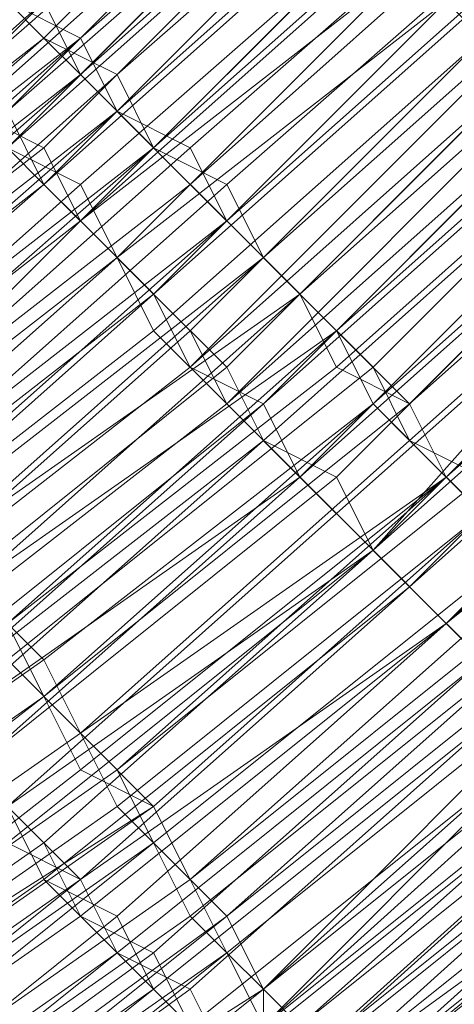
# Model space of a CAD drawing. Units: millimetres. Extents: x 13153 to 16380, y -6359 to -3132.
# Drawn here: x 14526 to 14533, y -4614 to -4596 of the extents above; entities that cross this region are included whole.
import ezdxf

# ---------------------------------------------------------------- set-up
doc = ezdxf.new("R2010")
doc.units = ezdxf.units.MM
doc.layers.get('0').update_dxf_attribs({"color": 153})
doc.layers.add('МАФЫ НАШИ', color=18, linetype='Continuous', lineweight=25)
doc.layers.add('Слой1', color=18, linetype='Continuous', lineweight=25)

# ---------------------------------------------------------------- blocks, each defined once
blk = doc.blocks.new('у435')
at = {"color": 7}
blk.add_circle((14766.371, -4745.797), 1613.5, dxfattribs=at)
at = {"layer": 'Слой1', "lineweight": 13}
for points in [[(14531.946, -4591.727), (14526.633, -4597.04), (14525.969, -4595.712)], [(14525.305, -4595.712), (14519.992, -4600.36), (14520.656, -4601.688), (14526.633, -4596.376), (14527.297, -4597.704), (14532.61, -4592.391)], [(14531.946, -4591.727), (14526.633, -4596.376), (14525.305, -4595.712)], [(14536.594, -4609.658), (14529.954, -4615.634), (14536.594, -4610.322)], [(14537.259, -4610.986), (14530.618, -4616.299), (14523.977, -4620.947), (14531.282, -4616.299), (14530.618, -4615.634), (14537.923, -4610.322)], [(14537.259, -4609.658), (14530.618, -4615.634), (14531.282, -4616.299), (14537.923, -4610.322)], [(14535.266, -4594.383), (14529.289, -4599.696), (14530.618, -4601.024), (14535.93, -4595.712), (14537.259, -4596.376), (14531.282, -4601.688), (14530.618, -4601.024), (14523.977, -4605.673), (14523.313, -4604.345), (14529.289, -4599.696), (14528.625, -4598.368), (14533.938, -4593.719)], [(14535.266, -4595.048), (14529.954, -4600.36), (14530.618, -4601.024), (14536.594, -4595.712)], [(14543.9, -4592.391), (14538.587, -4598.368), (14539.251, -4599.032), (14533.938, -4604.345), (14534.602, -4605.673), (14540.579, -4600.36), (14541.243, -4601.024), (14535.266, -4607.001), (14534.602, -4605.673), (14527.961, -4610.986), (14527.297, -4609.658), (14533.274, -4604.345), (14532.61, -4603.017), (14538.587, -4597.704), (14537.259, -4597.04), (14542.571, -4591.063)], [(14543.9, -4591.727), (14537.923, -4597.704), (14539.251, -4598.368), (14533.274, -4604.345), (14533.938, -4605.009), (14539.915, -4599.696), (14541.243, -4600.36), (14534.602, -4606.337), (14533.938, -4605.009), (14527.961, -4610.322), (14526.633, -4609.658), (14533.274, -4604.345), (14532.61, -4603.017), (14537.923, -4597.704), (14537.259, -4596.376), (14535.93, -4595.048)], [(14513.351, -4617.627), (14519.992, -4613.642), (14520.656, -4614.97), (14527.297, -4610.322), (14526.633, -4608.994), (14532.61, -4603.681), (14531.946, -4603.017), (14525.969, -4607.665), (14524.641, -4606.337), (14518.664, -4610.986), (14517.336, -4609.658), (14510.695, -4614.306)], [(14510.031, -4612.314), (14516.672, -4608.329), (14517.336, -4609.658), (14523.313, -4605.009), (14522.649, -4603.681), (14528.625, -4599.032), (14527.297, -4597.704), (14521.984, -4602.353), (14520.656, -4601.688), (14514.679, -4605.673), (14514.015, -4605.009), (14508.038, -4608.994)], [(14533.938, -4607.665), (14527.961, -4612.978), (14526.633, -4612.314), (14533.274, -4607.001), (14531.946, -4605.673), (14537.923, -4600.36)], [(14539.251, -4601.024), (14533.274, -4607.001), (14533.938, -4607.665), (14533.274, -4607.001), (14539.251, -4601.688)], [(14538.587, -4600.36), (14532.61, -4606.337), (14533.274, -4607.001), (14526.633, -4612.314), (14527.297, -4612.978), (14533.938, -4607.665)], [(14553.197, -4591.063), (14547.884, -4597.704), (14548.548, -4598.368), (14542.571, -4604.345), (14542.571, -4603.681), (14548.548, -4597.704), (14547.22, -4597.04), (14541.907, -4603.681), (14541.243, -4603.017), (14535.266, -4608.994), (14534.602, -4608.329), (14527.961, -4613.642), (14527.297, -4612.314), (14533.274, -4607.001), (14532.61, -4606.337), (14538.587, -4601.024), (14539.915, -4601.688), (14533.274, -4607.001), (14534.602, -4608.329), (14540.579, -4602.353), (14541.243, -4603.017), (14547.22, -4597.04), (14545.892, -4596.376), (14551.205, -4589.735)], [(14549.212, -4598.368), (14543.235, -4604.345), (14542.571, -4604.345), (14536.594, -4610.322), (14535.93, -4609.658), (14541.907, -4603.681), (14541.243, -4603.017), (14535.266, -4608.994), (14535.93, -4609.658), (14529.289, -4614.97), (14529.954, -4615.634), (14536.594, -4610.322), (14537.259, -4610.322), (14543.235, -4604.345), (14543.9, -4605.009), (14543.235, -4605.009), (14537.259, -4610.322), (14543.9, -4604.345), (14543.235, -4603.681), (14549.212, -4597.04)], [(14553.861, -4591.727), (14548.548, -4598.368), (14549.212, -4598.368), (14543.235, -4604.345), (14542.571, -4604.345), (14536.594, -4610.322), (14535.93, -4609.658), (14542.571, -4603.681), (14541.907, -4603.681), (14535.266, -4608.994), (14535.93, -4609.658), (14529.289, -4614.97), (14529.954, -4615.634), (14536.594, -4610.322), (14537.259, -4610.322), (14537.923, -4610.322), (14530.618, -4615.634), (14530.618, -4614.97), (14523.313, -4619.619), (14523.313, -4618.955), (14516.008, -4623.604)], [(14531.282, -4591.063), (14525.969, -4596.376), (14527.297, -4597.04), (14532.61, -4592.391)], [(14533.274, -4593.055), (14527.961, -4598.368), (14527.297, -4597.04), (14521.32, -4602.353), (14520.656, -4601.024), (14526.633, -4596.376), (14525.305, -4595.712)], [(14525.969, -4595.712), (14519.992, -4601.024), (14520.656, -4601.688), (14526.633, -4597.04), (14527.297, -4597.704), (14533.274, -4592.391)], [(14529.954, -4591.727), (14524.641, -4597.04), (14523.977, -4595.712), (14518, -4600.36), (14517.336, -4599.696), (14523.313, -4595.048)], [(14535.93, -4595.048), (14529.954, -4600.36), (14531.282, -4601.688), (14529.954, -4600.36), (14535.93, -4595.048)], [(14534.602, -4594.383), (14529.289, -4599.032), (14529.954, -4600.36), (14523.977, -4605.673), (14525.305, -4607.001), (14531.282, -4601.688), (14531.946, -4603.017), (14537.923, -4597.704), (14537.259, -4596.376), (14531.282, -4601.688), (14536.594, -4596.376), (14537.923, -4597.04), (14531.946, -4603.017), (14531.282, -4601.688), (14524.641, -4606.337), (14518, -4610.986), (14517.336, -4609.658), (14510.695, -4613.642), (14511.359, -4614.97), (14518, -4610.322), (14518.664, -4611.65), (14512.023, -4616.299), (14513.351, -4617.627), (14506.046, -4621.611)], [(14508.038, -4626.924), (14516.008, -4622.939), (14515.343, -4622.275), (14522.649, -4617.627), (14523.313, -4618.955), (14529.954, -4613.642), (14529.289, -4612.978), (14535.93, -4607.665), (14535.266, -4607.001), (14528.625, -4612.314), (14527.961, -4610.986), (14521.32, -4615.634), (14520.656, -4614.306), (14514.015, -4618.955), (14514.679, -4620.283), (14521.32, -4615.634), (14521.984, -4616.963), (14514.679, -4620.947), (14515.343, -4622.275), (14508.038, -4626.26)], [(14516.008, -4623.604), (14515.343, -4622.275), (14522.649, -4618.291), (14523.313, -4618.955), (14529.954, -4614.306), (14529.954, -4613.642), (14535.93, -4607.665)], [(14535.266, -4607.001), (14529.289, -4612.314), (14528.625, -4611.65), (14521.984, -4616.299), (14520.656, -4614.97), (14514.015, -4619.619), (14513.351, -4618.955), (14520.656, -4614.306), (14521.32, -4615.634), (14527.961, -4610.986), (14528.625, -4611.65), (14535.266, -4606.337)], [(14535.93, -4607.665), (14529.289, -4612.978), (14529.954, -4613.642), (14522.649, -4618.291), (14522.649, -4617.627), (14515.343, -4621.611), (14516.008, -4622.939), (14508.038, -4626.924)], [(14508.038, -4626.26), (14515.343, -4622.275), (14514.679, -4620.947), (14514.015, -4619.619), (14521.32, -4615.634), (14521.984, -4616.299), (14514.679, -4620.947), (14521.984, -4616.299), (14521.32, -4614.97), (14514.015, -4619.619), (14513.351, -4618.291), (14520.656, -4614.306), (14521.32, -4614.97), (14527.961, -4610.322), (14528.625, -4611.65), (14534.602, -4606.337), (14535.93, -4607.001), (14529.289, -4612.314), (14529.954, -4613.642), (14522.649, -4618.291), (14522.649, -4617.627), (14515.343, -4622.275), (14516.008, -4622.939), (14508.703, -4626.924)], [(14516.008, -4624.268), (14523.313, -4619.619), (14523.313, -4618.955), (14516.008, -4622.939), (14516.008, -4623.604), (14523.313, -4619.619), (14523.977, -4620.283), (14516.672, -4624.268), (14523.313, -4619.619), (14523.313, -4618.955), (14516.008, -4623.604), (14516.008, -4622.939), (14522.649, -4618.291), (14523.313, -4618.955), (14529.954, -4614.306), (14530.618, -4614.97), (14537.259, -4609.658), (14537.259, -4610.322), (14530.618, -4615.634), (14523.977, -4620.947), (14523.977, -4620.283), (14516.672, -4624.932)], [(14506.046, -4626.26), (14513.351, -4622.275), (14514.015, -4622.939), (14521.32, -4618.955), (14520.656, -4617.627), (14527.297, -4612.978), (14527.961, -4613.642), (14534.602, -4608.329), (14535.266, -4608.994), (14528.625, -4614.306), (14529.289, -4614.97), (14522.649, -4620.283), (14529.289, -4614.97), (14528.625, -4614.306), (14535.266, -4608.994), (14534.602, -4608.329), (14527.961, -4613.642), (14527.297, -4612.978), (14520.656, -4617.627), (14521.32, -4618.291), (14514.015, -4622.939), (14513.351, -4621.611), (14506.046, -4625.596)], [(14509.367, -4629.58), (14516.672, -4625.596), (14516.672, -4624.932), (14523.977, -4620.283), (14530.618, -4614.97), (14530.618, -4615.634), (14523.977, -4620.283), (14523.977, -4620.947), (14531.282, -4615.634), (14530.618, -4615.634), (14537.259, -4610.322), (14537.259, -4609.658), (14530.618, -4614.97), (14530.618, -4614.306), (14523.313, -4619.619), (14522.649, -4618.291), (14516.008, -4622.939), (14516.008, -4624.268), (14523.313, -4619.619), (14523.977, -4620.283), (14516.672, -4624.932)], [(14529.954, -4591.727), (14524.641, -4597.04), (14525.305, -4597.704), (14519.328, -4602.353), (14519.992, -4603.681), (14525.969, -4599.032), (14526.633, -4599.696), (14532.61, -4595.048)], [(14531.282, -4593.719), (14525.969, -4599.032), (14525.305, -4597.704), (14530.618, -4593.055)], [(14527.961, -4610.322), (14528.625, -4611.65), (14534.602, -4606.337), (14535.266, -4607.001), (14541.907, -4601.688), (14540.579, -4600.36), (14534.602, -4606.337), (14533.938, -4605.009), (14539.915, -4599.696), (14539.251, -4598.368), (14544.564, -4592.391)], [(14536.594, -4595.712), (14537.259, -4597.04), (14531.946, -4602.353), (14530.618, -4601.024), (14524.641, -4606.337), (14523.977, -4605.009), (14529.954, -4600.36), (14528.625, -4599.032), (14534.602, -4593.719)], [(14534.602, -4594.383), (14529.289, -4599.696), (14529.954, -4600.36), (14523.977, -4605.673), (14524.641, -4606.337), (14525.305, -4607.665), (14531.946, -4602.353), (14532.61, -4603.681), (14526.633, -4608.994), (14527.297, -4609.658), (14520.656, -4614.306), (14519.992, -4613.642), (14513.351, -4617.627), (14514.015, -4618.955), (14506.71, -4622.939)], [(14507.374, -4624.268), (14514.679, -4620.283), (14514.015, -4618.955), (14520.656, -4614.97), (14521.32, -4616.299), (14527.961, -4610.986), (14528.625, -4612.314), (14535.266, -4607.001), (14535.93, -4607.665), (14529.289, -4612.978), (14529.954, -4614.306), (14523.313, -4618.955), (14522.649, -4618.291), (14515.343, -4622.939), (14516.008, -4623.604), (14508.703, -4627.588)], [(14516.008, -4623.604), (14523.313, -4618.955), (14523.313, -4619.619), (14530.618, -4614.97), (14537.259, -4608.994), (14537.259, -4609.658), (14543.9, -4603.681), (14543.235, -4603.681), (14537.259, -4608.994), (14543.235, -4603.017), (14543.235, -4603.681), (14537.259, -4609.658), (14537.259, -4608.994), (14530.618, -4614.306), (14529.954, -4613.642), (14536.594, -4608.329), (14535.93, -4607.665), (14541.907, -4601.688), (14541.243, -4601.024), (14547.22, -4595.048)], [(14546.556, -4594.383), (14541.243, -4600.36), (14541.907, -4601.688), (14535.93, -4607.001), (14535.93, -4608.329), (14529.954, -4613.642), (14530.618, -4614.306), (14536.594, -4608.994), (14537.259, -4609.658), (14543.235, -4603.681), (14543.235, -4603.017), (14536.594, -4608.994), (14536.594, -4608.329), (14542.571, -4602.353), (14541.907, -4601.688), (14547.884, -4595.712), (14548.548, -4596.376), (14553.861, -4589.735)], [(14546.556, -4595.048), (14541.243, -4601.024), (14541.907, -4602.353), (14535.93, -4607.665), (14536.594, -4608.329), (14529.954, -4614.306), (14530.618, -4614.97), (14537.259, -4609.658), (14543.9, -4604.345), (14543.235, -4603.681), (14549.212, -4597.704)], [(14549.212, -4597.04), (14543.235, -4603.681), (14543.9, -4604.345), (14537.259, -4610.322), (14537.923, -4610.322), (14531.282, -4615.634), (14530.618, -4616.299), (14537.259, -4610.986), (14537.259, -4610.322), (14530.618, -4616.299), (14529.954, -4615.634), (14523.313, -4620.947), (14516.008, -4625.596), (14523.313, -4620.947), (14522.649, -4620.283), (14529.954, -4615.634), (14529.289, -4614.97), (14529.954, -4615.634), (14536.594, -4610.322), (14537.259, -4610.322), (14543.9, -4604.345), (14543.235, -4603.681), (14549.212, -4597.704)], [(14531.946, -4594.383), (14526.633, -4599.696), (14525.969, -4598.368), (14531.282, -4593.055)], [(14530.618, -4592.391), (14524.641, -4597.704), (14525.969, -4598.368), (14519.992, -4603.017), (14520.656, -4604.345), (14519.992, -4603.681), (14525.969, -4599.032), (14525.305, -4597.704), (14530.618, -4592.391)], [(14531.282, -4593.719), (14525.969, -4599.032), (14526.633, -4599.696), (14532.61, -4594.383)], [(14539.251, -4591.063), (14533.938, -4596.376), (14533.274, -4595.712), (14527.297, -4600.36), (14526.633, -4599.032), (14520.656, -4604.345), (14526.633, -4599.696), (14527.297, -4600.36), (14532.61, -4595.048), (14533.938, -4596.376), (14539.251, -4590.399)], [(14527.961, -4610.322), (14533.938, -4605.009), (14533.274, -4604.345), (14539.251, -4598.368), (14537.923, -4597.704), (14543.235, -4591.727)], [(14543.9, -4591.727), (14538.587, -4597.704), (14539.251, -4599.032), (14533.274, -4604.345), (14534.602, -4605.673), (14540.579, -4599.696), (14541.243, -4601.024), (14535.266, -4606.337), (14534.602, -4605.673), (14527.961, -4610.986), (14527.297, -4609.658), (14533.938, -4604.345), (14532.61, -4603.681), (14538.587, -4598.368), (14537.259, -4597.04), (14543.235, -4591.063)], [(14543.235, -4591.063), (14537.923, -4597.04), (14538.587, -4598.368), (14532.61, -4603.681), (14533.938, -4605.009), (14527.297, -4610.322), (14527.961, -4610.986), (14534.602, -4605.673), (14535.266, -4607.001), (14541.243, -4601.024), (14540.579, -4600.36), (14545.892, -4594.383)], [(14536.594, -4608.994), (14529.954, -4614.306), (14529.954, -4613.642), (14536.594, -4608.329)], [(14536.594, -4608.994), (14529.954, -4614.306), (14530.618, -4614.97), (14537.259, -4609.658)], [(14537.259, -4610.322), (14530.618, -4615.634), (14531.282, -4616.299), (14523.977, -4620.947), (14530.618, -4616.299), (14537.259, -4610.986)], [(14537.923, -4610.322), (14530.618, -4616.299), (14523.977, -4620.947), (14531.282, -4615.634), (14530.618, -4615.634), (14537.259, -4610.322)], [(14537.259, -4609.658), (14530.618, -4614.97), (14530.618, -4614.306), (14523.313, -4619.619), (14523.977, -4620.283), (14516.672, -4624.932)], [(14516.672, -4625.596), (14523.977, -4620.947), (14531.282, -4616.299), (14530.618, -4616.299), (14537.259, -4610.986), (14537.259, -4610.322), (14530.618, -4616.299), (14529.954, -4615.634), (14523.313, -4620.947), (14516.008, -4625.596), (14523.313, -4620.947), (14522.649, -4620.283), (14529.289, -4614.97), (14535.93, -4609.658), (14535.266, -4608.994), (14541.907, -4603.681), (14542.571, -4603.681), (14535.93, -4609.658), (14536.594, -4610.322), (14543.235, -4604.345), (14542.571, -4603.681), (14547.884, -4597.704)], [(14543.9, -4594.383), (14538.587, -4600.36), (14537.259, -4599.696), (14531.282, -4605.009), (14530.618, -4604.345), (14523.977, -4608.994), (14523.313, -4607.665), (14529.289, -4603.017), (14527.961, -4601.688), (14533.938, -4596.376), (14535.266, -4597.04), (14529.289, -4603.017), (14529.954, -4603.681), (14535.93, -4598.368), (14537.259, -4599.696), (14542.571, -4593.719)], [(14543.235, -4593.719), (14537.259, -4599.696), (14536.594, -4599.032), (14530.618, -4604.345), (14529.954, -4603.017), (14535.266, -4597.704), (14534.602, -4596.376), (14528.625, -4602.353), (14529.954, -4603.017), (14523.313, -4608.329), (14524.641, -4609.658), (14530.618, -4604.345), (14531.946, -4605.673), (14537.259, -4599.696), (14538.587, -4601.024), (14539.915, -4601.688), (14545.228, -4595.712)], [(14536.594, -4598.368), (14530.618, -4604.345), (14529.289, -4603.017), (14535.266, -4597.704)], [(14533.938, -4596.376), (14528.625, -4601.688), (14529.289, -4603.017), (14523.313, -4607.665), (14523.977, -4608.994), (14529.954, -4603.681), (14531.282, -4605.009), (14537.259, -4599.696)], [(14536.594, -4599.032), (14531.282, -4604.345), (14529.954, -4603.681), (14523.977, -4608.329), (14522.649, -4607.001), (14528.625, -4602.353), (14527.961, -4601.024), (14533.274, -4595.712)], [(14534.602, -4597.04), (14528.625, -4602.353), (14529.954, -4603.017), (14535.93, -4597.704)], [(14542.571, -4593.055), (14536.594, -4599.032), (14535.93, -4598.368), (14529.954, -4603.681), (14529.289, -4602.353), (14534.602, -4597.04), (14533.938, -4595.712), (14527.961, -4601.024), (14529.289, -4602.353), (14522.649, -4607.665), (14523.977, -4608.329), (14529.954, -4603.017), (14530.618, -4604.345), (14536.594, -4599.032), (14537.923, -4599.696), (14543.235, -4593.719)], [(14545.228, -4595.712), (14539.915, -4601.688), (14540.579, -4602.353), (14545.892, -4596.376), (14545.228, -4595.712), (14545.892, -4596.376), (14540.579, -4602.353), (14539.915, -4601.688), (14533.938, -4607.665), (14532.61, -4606.337), (14538.587, -4601.024), (14537.923, -4599.696), (14531.946, -4605.673), (14532.61, -4606.337), (14526.633, -4611.65), (14527.297, -4612.978), (14533.938, -4607.665), (14534.602, -4608.329), (14541.243, -4603.017), (14541.907, -4603.681), (14547.884, -4597.704), (14548.548, -4597.704), (14542.571, -4604.345), (14543.235, -4604.345)], [(14553.861, -4591.063), (14548.548, -4597.704), (14549.212, -4598.368), (14543.235, -4604.345), (14542.571, -4604.345), (14548.548, -4597.704), (14547.884, -4597.704), (14541.907, -4603.681), (14540.579, -4603.017), (14534.602, -4608.329), (14533.938, -4607.665), (14527.297, -4612.978), (14526.633, -4611.65), (14533.274, -4607.001), (14531.946, -4605.673), (14537.923, -4600.36), (14539.251, -4601.024), (14533.274, -4607.001), (14533.938, -4607.665), (14539.915, -4602.353), (14541.243, -4603.017), (14547.22, -4597.04), (14545.892, -4596.376), (14551.205, -4589.735)], [(14525.305, -4595.712), (14525.969, -4596.376), (14520.656, -4601.024), (14521.32, -4602.353), (14527.297, -4597.704), (14527.961, -4598.368), (14533.938, -4593.055)], [(14532.61, -4592.391), (14527.297, -4597.704), (14526.633, -4596.376), (14531.946, -4591.727)], [(14531.282, -4591.063), (14525.969, -4596.376), (14526.633, -4597.04), (14532.61, -4591.727)], [(14533.274, -4593.055), (14527.961, -4598.368), (14526.633, -4597.04), (14521.32, -4601.688), (14519.992, -4601.024), (14525.969, -4596.376), (14525.305, -4595.712)], [(14532.61, -4595.048), (14527.297, -4600.36), (14525.969, -4599.032), (14520.656, -4603.681), (14519.328, -4603.017), (14525.305, -4598.368), (14524.641, -4597.04), (14529.954, -4591.727)], [(14530.618, -4593.055), (14525.305, -4598.368), (14531.282, -4593.055)], [(14529.954, -4592.391), (14524.641, -4597.04), (14525.305, -4598.368), (14519.992, -4603.017), (14520.656, -4604.345), (14526.633, -4599.696), (14527.961, -4601.024), (14533.274, -4595.712), (14534.602, -4596.376), (14539.915, -4591.063)], [(14508.038, -4612.978), (14514.679, -4608.994), (14514.015, -4608.329), (14519.992, -4603.681), (14521.32, -4605.009), (14526.633, -4599.696), (14527.961, -4601.024), (14521.984, -4605.673), (14522.649, -4607.001), (14516.672, -4611.65), (14517.336, -4612.978), (14510.695, -4616.963)], [(14525.969, -4596.376), (14525.969, -4596.376)], [(14525.969, -4596.376), (14525.969, -4596.376)], [(14526.633, -4596.376), (14526.633, -4596.376)], [(14526.633, -4596.376), (14526.633, -4596.376)], [(14526.633, -4597.04), (14526.633, -4597.04)], [(14526.633, -4597.04), (14526.633, -4597.04)], [(14527.297, -4597.04), (14527.297, -4597.04)], [(14527.297, -4597.704), (14527.297, -4597.704)], [(14527.297, -4597.704), (14527.297, -4597.704)], [(14527.297, -4597.704), (14527.297, -4597.704)], [(14510.031, -4612.978), (14516.672, -4608.994), (14518, -4610.322), (14523.977, -4605.673), (14523.313, -4604.345), (14529.289, -4599.696), (14527.961, -4598.368), (14522.649, -4603.017), (14521.32, -4602.353), (14515.343, -4606.337), (14514.679, -4605.673), (14508.038, -4609.658)], [(14518.664, -4611.65), (14525.305, -4607.001), (14525.969, -4608.329), (14531.946, -4603.017), (14533.274, -4604.345), (14526.633, -4608.994), (14527.961, -4610.322), (14520.656, -4614.97), (14519.992, -4613.642), (14513.351, -4618.291), (14514.015, -4619.619), (14506.71, -4623.604), (14514.015, -4619.619), (14514.679, -4620.947), (14507.374, -4624.932)], [(14506.71, -4622.275), (14513.351, -4618.955), (14512.687, -4617.627), (14519.992, -4612.978), (14520.656, -4614.306), (14527.297, -4609.658), (14525.969, -4608.329), (14532.61, -4603.017), (14531.282, -4602.353), (14525.305, -4607.001), (14524.641, -4606.337), (14518, -4610.322), (14523.977, -4605.673), (14525.305, -4607.001), (14531.282, -4601.688), (14532.61, -4603.017), (14525.969, -4608.329), (14526.633, -4609.658), (14520.656, -4614.306), (14519.328, -4612.978), (14512.687, -4616.963), (14513.351, -4618.291), (14506.046, -4622.275)], [(14508.038, -4608.994), (14514.015, -4605.009), (14514.679, -4606.337), (14521.32, -4601.688), (14521.984, -4603.017), (14527.961, -4598.368), (14528.625, -4599.032), (14522.649, -4603.681), (14523.977, -4605.009), (14517.336, -4609.658), (14516.672, -4608.329), (14510.031, -4612.314)], [(14504.054, -4618.291), (14511.359, -4614.306), (14510.695, -4612.978), (14516.672, -4608.994), (14517.336, -4609.658), (14523.977, -4605.673), (14523.313, -4604.345), (14529.289, -4599.032), (14527.961, -4598.368), (14521.984, -4603.017), (14521.32, -4602.353), (14515.343, -4606.337), (14514.679, -4605.673), (14508.038, -4609.658)], [(14525.969, -4598.368), (14525.969, -4598.368)], [(14527.961, -4598.368), (14527.961, -4598.368)], [(14527.961, -4598.368), (14527.961, -4598.368)], [(14527.961, -4598.368), (14527.961, -4598.368)], [(14528.625, -4598.368), (14528.625, -4598.368)], [(14525.969, -4599.032), (14525.969, -4599.032)], [(14525.969, -4599.032), (14525.969, -4599.032)], [(14525.969, -4599.032), (14525.969, -4599.032)], [(14526.633, -4599.032), (14526.633, -4599.032)], [(14528.625, -4599.032), (14528.625, -4599.032)], [(14528.625, -4599.032), (14528.625, -4599.032)], [(14529.289, -4599.032), (14529.289, -4599.032)], [(14526.633, -4599.696), (14526.633, -4599.696)], [(14526.633, -4599.696), (14526.633, -4599.696)], [(14526.633, -4599.696), (14526.633, -4599.696)], [(14529.289, -4599.696), (14529.289, -4599.696)], [(14529.289, -4599.696), (14529.289, -4599.696)], [(14529.289, -4599.696), (14529.289, -4599.696)], [(14510.695, -4618.291), (14518, -4613.642), (14516.672, -4612.314), (14523.313, -4607.665), (14522.649, -4607.001), (14528.625, -4602.353), (14527.961, -4601.024), (14521.984, -4605.673), (14520.656, -4604.345), (14514.679, -4608.994), (14515.343, -4610.322), (14514.679, -4608.994), (14520.656, -4604.345), (14521.32, -4605.673), (14527.297, -4600.36), (14528.625, -4601.688), (14522.649, -4607.001), (14523.313, -4608.329), (14517.336, -4612.978), (14518, -4614.306)], [(14508.703, -4613.642), (14514.679, -4609.658), (14514.015, -4608.329), (14520.656, -4603.681), (14521.32, -4605.009), (14527.297, -4600.36), (14527.961, -4601.024), (14521.984, -4606.337), (14522.649, -4607.665), (14516.672, -4612.314), (14523.313, -4607.665), (14521.984, -4606.337), (14527.961, -4601.688), (14527.297, -4600.36), (14521.32, -4605.009), (14520.656, -4604.345), (14514.679, -4608.329), (14515.343, -4609.658), (14508.703, -4613.642)], [(14527.297, -4600.36), (14527.297, -4600.36)], [(14527.297, -4600.36), (14527.297, -4600.36)], [(14527.297, -4600.36), (14527.297, -4600.36)], [(14529.954, -4600.36), (14529.954, -4600.36)], [(14529.954, -4600.36), (14529.954, -4600.36)], [(14529.954, -4600.36), (14529.954, -4600.36)], [(14527.961, -4601.024), (14527.961, -4601.024)], [(14527.961, -4601.024), (14527.961, -4601.024)], [(14527.961, -4601.024), (14527.961, -4601.024)], [(14530.618, -4601.024), (14530.618, -4601.024)], [(14530.618, -4601.024), (14530.618, -4601.024)], [(14530.618, -4601.024), (14530.618, -4601.024)], [(14527.961, -4601.688), (14527.961, -4601.688)], [(14528.625, -4601.688), (14528.625, -4601.688)], [(14531.282, -4601.688), (14531.282, -4601.688)], [(14531.282, -4601.688), (14531.282, -4601.688)], [(14531.282, -4601.688), (14531.282, -4601.688)], [(14528.625, -4602.353), (14528.625, -4602.353)], [(14528.625, -4602.353), (14528.625, -4602.353)], [(14529.289, -4602.353), (14529.289, -4602.353)], [(14531.282, -4602.353), (14531.282, -4602.353)], [(14531.946, -4602.353), (14531.946, -4602.353)], [(14529.289, -4603.017), (14529.289, -4603.017)], [(14529.289, -4603.017), (14529.289, -4603.017)], [(14529.954, -4603.017), (14529.954, -4603.017)], [(14529.954, -4603.017), (14529.954, -4603.017)], [(14531.946, -4603.017), (14531.946, -4603.017)], [(14531.946, -4603.017), (14531.946, -4603.017)], [(14532.61, -4603.017), (14532.61, -4603.017)], [(14532.61, -4603.017), (14532.61, -4603.017)], [(14529.954, -4603.681), (14529.954, -4603.681)], [(14529.954, -4603.681), (14529.954, -4603.681)], [(14532.61, -4603.681), (14532.61, -4603.681)], [(14532.61, -4603.681), (14532.61, -4603.681)], [(14510.695, -4617.627), (14511.359, -4618.955), (14518.664, -4614.97), (14518, -4613.642), (14523.977, -4608.994), (14525.305, -4610.322), (14531.282, -4605.009), (14532.61, -4606.337), (14525.969, -4611.65), (14526.633, -4612.314), (14519.992, -4616.963), (14526.633, -4612.314), (14525.969, -4610.986), (14531.946, -4605.673), (14531.282, -4605.009), (14525.305, -4610.322), (14523.977, -4608.994), (14517.336, -4613.642), (14518.664, -4614.97), (14512.023, -4619.619), (14511.359, -4618.291), (14504.054, -4622.275)], [(14519.992, -4616.299), (14526.633, -4611.65), (14525.305, -4610.986), (14531.946, -4605.673), (14530.618, -4604.345), (14524.641, -4609.658), (14523.977, -4608.329), (14517.336, -4612.978), (14518, -4614.306)], [(14510.695, -4616.963), (14511.359, -4618.291), (14518, -4614.306), (14517.336, -4612.978), (14523.977, -4608.329), (14524.641, -4609.658), (14531.282, -4604.345), (14531.946, -4605.673), (14525.969, -4610.986), (14526.633, -4611.65), (14519.992, -4616.963), (14520.656, -4618.291), (14514.015, -4622.275), (14513.351, -4621.611), (14519.992, -4616.963), (14519.328, -4616.299), (14512.687, -4620.283), (14512.023, -4618.955), (14504.718, -4622.939)], [(14516.008, -4625.596), (14523.313, -4620.947), (14523.313, -4620.283), (14529.954, -4615.634), (14530.618, -4615.634), (14537.259, -4610.322), (14530.618, -4616.299), (14531.282, -4615.634), (14537.923, -4610.322), (14537.259, -4610.322), (14543.235, -4604.345), (14543.9, -4605.009), (14543.9, -4604.345), (14537.923, -4610.322), (14543.9, -4605.009), (14537.259, -4610.986), (14537.923, -4610.322), (14530.618, -4616.299), (14523.977, -4620.947), (14516.672, -4625.596)], [(14530.618, -4604.345), (14530.618, -4604.345)], [(14530.618, -4604.345), (14530.618, -4604.345)], [(14530.618, -4604.345), (14530.618, -4604.345)], [(14531.282, -4604.345), (14531.282, -4604.345)], [(14533.274, -4604.345), (14533.274, -4604.345)], [(14533.274, -4604.345), (14533.274, -4604.345)], [(14533.274, -4604.345), (14533.274, -4604.345)], [(14531.282, -4605.009), (14531.282, -4605.009)], [(14531.282, -4605.009), (14531.282, -4605.009)], [(14504.054, -4622.275), (14511.359, -4618.291), (14512.023, -4619.619), (14518.664, -4615.634), (14519.992, -4616.299), (14512.687, -4620.947), (14519.328, -4616.299), (14520.656, -4617.627), (14513.351, -4621.611), (14514.015, -4622.939), (14521.32, -4618.291), (14520.656, -4617.627), (14527.297, -4612.314), (14525.969, -4611.65), (14532.61, -4606.337), (14531.946, -4605.673), (14525.305, -4610.322), (14524.641, -4609.658), (14518, -4614.306), (14518.664, -4614.97), (14512.023, -4618.955), (14510.695, -4618.291)], [(14531.946, -4605.673), (14531.946, -4605.673)], [(14531.946, -4605.673), (14531.946, -4605.673)], [(14531.946, -4605.673), (14531.946, -4605.673)], [(14531.946, -4605.673), (14531.946, -4605.673)], [(14532.61, -4606.337), (14532.61, -4606.337)], [(14532.61, -4606.337), (14532.61, -4606.337)], [(14532.61, -4606.337), (14532.61, -4606.337)], [(14533.274, -4607.001), (14533.274, -4607.001)], [(14533.274, -4607.001), (14533.274, -4607.001)], [(14533.274, -4607.001), (14533.274, -4607.001)], [(14533.274, -4607.001), (14533.274, -4607.001)], [(14525.969, -4607.665), (14525.969, -4607.665)], [(14506.71, -4626.26), (14514.015, -4622.275), (14514.679, -4623.604), (14521.32, -4618.955), (14520.656, -4618.291), (14527.297, -4612.978), (14528.625, -4613.642), (14534.602, -4608.329), (14535.266, -4608.994), (14529.289, -4614.97), (14535.93, -4609.658), (14535.266, -4608.994), (14528.625, -4614.306), (14527.961, -4613.642), (14521.32, -4618.291), (14521.984, -4618.955), (14514.679, -4623.604), (14521.984, -4618.955), (14522.649, -4620.283), (14515.343, -4624.268), (14514.679, -4623.604), (14506.71, -4627.588)], [(14525.969, -4608.329), (14525.969, -4608.329)], [(14525.969, -4608.329), (14525.969, -4608.329)], [(14525.969, -4608.329), (14525.969, -4608.329)], [(14526.633, -4608.994), (14526.633, -4608.994)], [(14526.633, -4608.994), (14526.633, -4608.994)], [(14526.633, -4608.994), (14526.633, -4608.994)], [(14526.633, -4609.658), (14526.633, -4609.658)], [(14527.297, -4609.658), (14527.297, -4609.658)], [(14527.297, -4609.658), (14527.297, -4609.658)], [(14527.297, -4610.322), (14527.297, -4610.322)], [(14527.961, -4610.322), (14527.961, -4610.322)], [(14527.961, -4610.322), (14527.961, -4610.322)], [(14525.969, -4610.986), (14525.969, -4610.986)], [(14525.969, -4610.986), (14525.969, -4610.986)], [(14527.961, -4610.986), (14527.961, -4610.986)], [(14527.961, -4610.986), (14527.961, -4610.986)], [(14527.961, -4610.986), (14527.961, -4610.986)], [(14525.969, -4611.65), (14525.969, -4611.65)], [(14525.969, -4611.65), (14525.969, -4611.65)], [(14526.633, -4611.65), (14526.633, -4611.65)], [(14526.633, -4611.65), (14526.633, -4611.65)], [(14528.625, -4611.65), (14528.625, -4611.65)], [(14528.625, -4611.65), (14528.625, -4611.65)], [(14528.625, -4611.65), (14528.625, -4611.65)], [(14526.633, -4612.314), (14526.633, -4612.314)], [(14526.633, -4612.314), (14526.633, -4612.314)], [(14527.297, -4612.314), (14527.297, -4612.314)], [(14528.625, -4612.314), (14528.625, -4612.314)], [(14528.625, -4612.314), (14528.625, -4612.314)], [(14529.289, -4612.314), (14529.289, -4612.314)], [(14529.289, -4612.314), (14529.289, -4612.314)], [(14527.297, -4612.978), (14527.297, -4612.978)], [(14527.297, -4612.978), (14527.297, -4612.978)], [(14527.297, -4612.978), (14527.297, -4612.978)], [(14527.961, -4612.978), (14527.961, -4612.978)], [(14529.289, -4612.978), (14529.289, -4612.978)], [(14529.289, -4612.978), (14529.289, -4612.978)], [(14529.289, -4612.978), (14529.289, -4612.978)], [(14527.961, -4613.642), (14527.961, -4613.642)], [(14527.961, -4613.642), (14527.961, -4613.642)], [(14527.961, -4613.642), (14527.961, -4613.642)], [(14528.625, -4613.642), (14528.625, -4613.642)], [(14529.954, -4613.642), (14529.954, -4613.642)], [(14529.954, -4613.642), (14529.954, -4613.642)], [(14529.954, -4613.642), (14529.954, -4613.642)], [(14529.954, -4613.642), (14529.954, -4613.642)]]:
    blk.add_lwpolyline(points, dxfattribs=at)
for points in [[(14539.251, -4587.743), (14540.579, -4589.071), (14545.228, -4583.094), (14543.9, -4581.766), (14548.548, -4575.789), (14547.22, -4575.125), (14542.571, -4581.102), (14541.907, -4580.438), (14537.259, -4586.414), (14538.587, -4587.078), (14533.274, -4592.391), (14533.938, -4593.719), (14528.625, -4599.032), (14529.289, -4599.696), (14523.313, -4605.009), (14524.641, -4606.337), (14530.618, -4601.024), (14531.282, -4602.353), (14537.259, -4597.04), (14536.594, -4595.712), (14530.618, -4601.024), (14529.289, -4599.696), (14535.266, -4594.383), (14533.938, -4593.719)], [(14537.923, -4589.735), (14537.259, -4588.407), (14541.907, -4582.43), (14543.235, -4583.758), (14547.22, -4577.117), (14548.548, -4578.445), (14543.9, -4584.422), (14547.884, -4577.781), (14547.22, -4577.117), (14542.571, -4583.094), (14541.243, -4582.43), (14536.594, -4588.407), (14537.923, -4589.071), (14532.61, -4595.048), (14531.946, -4593.719), (14525.969, -4599.032), (14525.305, -4598.368), (14526.633, -4599.032), (14531.946, -4594.383), (14532.61, -4595.048)], [(14521.32, -4602.353), (14520.656, -4601.688), (14514.679, -4605.673), (14515.343, -4607.001), (14509.367, -4610.986), (14510.031, -4612.314), (14503.39, -4615.634), (14504.054, -4616.963), (14496.749, -4620.283), (14497.413, -4621.611), (14504.054, -4618.291), (14504.718, -4619.619), (14512.023, -4615.634), (14511.359, -4614.306), (14504.054, -4618.291), (14503.39, -4616.963), (14510.695, -4612.978), (14510.031, -4611.65), (14516.008, -4607.665), (14517.336, -4608.994), (14523.313, -4604.345), (14522.649, -4603.681), (14528.625, -4598.368), (14527.297, -4597.704)], [(14537.259, -4610.322), (14536.594, -4610.322), (14529.954, -4615.634), (14536.594, -4610.322), (14535.93, -4609.658), (14541.907, -4603.681), (14542.571, -4604.345), (14536.594, -4610.322), (14543.235, -4604.345), (14543.9, -4605.009)], [(14518.664, -4611.65), (14525.305, -4607.001), (14525.969, -4608.329), (14519.328, -4612.978)], [(14518.664, -4611.65), (14525.305, -4607.001), (14525.969, -4608.329), (14519.992, -4612.978)], [(14519.328, -4612.314), (14525.305, -4607.665), (14526.633, -4608.994), (14519.992, -4613.642)], [(14519.328, -4612.314), (14525.969, -4607.665), (14526.633, -4608.994), (14519.992, -4613.642)], [(14519.328, -4612.978), (14525.969, -4608.329), (14526.633, -4608.994), (14519.992, -4613.642)], [(14529.289, -4614.97), (14535.93, -4609.658), (14535.266, -4608.994), (14528.625, -4614.306), (14527.961, -4612.978), (14520.656, -4618.291), (14521.32, -4618.955), (14514.679, -4623.604), (14521.984, -4619.619), (14522.649, -4620.283), (14515.343, -4624.268), (14516.008, -4624.932), (14522.649, -4620.283), (14529.954, -4615.634)], [(14519.328, -4615.634), (14525.969, -4610.986), (14524.641, -4609.658), (14518, -4614.306)], [(14523.313, -4620.947), (14529.954, -4615.634), (14530.618, -4616.299), (14537.259, -4610.322), (14537.259, -4610.986), (14530.618, -4616.299), (14537.259, -4610.322), (14530.618, -4615.634), (14529.954, -4615.634), (14522.649, -4620.283), (14523.313, -4620.947), (14516.008, -4625.596)], [(14519.328, -4616.299), (14525.969, -4611.65), (14525.305, -4610.322), (14518.664, -4614.97)], [(14519.328, -4616.299), (14525.969, -4611.65), (14525.305, -4610.322), (14518.664, -4614.97)], [(14519.328, -4615.634), (14525.969, -4610.986), (14525.305, -4610.322), (14518.664, -4614.97)], [(14521.984, -4616.299), (14528.625, -4611.65), (14529.289, -4612.314), (14522.649, -4617.627)], [(14521.984, -4616.299), (14528.625, -4611.65), (14529.289, -4612.978), (14522.649, -4617.627)], [(14521.984, -4616.963), (14528.625, -4612.314), (14529.289, -4612.978), (14522.649, -4617.627)], [(14521.984, -4616.963), (14528.625, -4612.314), (14529.289, -4612.978), (14522.649, -4618.291)], [(14521.984, -4617.627), (14529.289, -4612.314), (14529.954, -4613.642), (14522.649, -4618.291)], [(14521.984, -4619.619), (14529.289, -4614.97), (14528.625, -4613.642), (14521.32, -4618.955)], [(14521.984, -4619.619), (14528.625, -4614.306), (14527.961, -4613.642), (14521.32, -4618.955)], [(14521.984, -4618.955), (14528.625, -4614.306), (14527.961, -4613.642), (14521.32, -4618.291)]]:
    blk.add_lwpolyline(points, close=True, dxfattribs=at)
blk = doc.blocks.new('проьнгг88ге')
at = {"layer": 'МАФЫ НАШИ', "color": 7, "lineweight": 25}
blk.add_blockref('у435', (0, 0), dxfattribs=at)

msp = doc.modelspace()

# ---------------------------------------------------------------- block references
at = {"layer": 'МАФЫ НАШИ'}
msp.add_blockref('проьнгг88ге', (0, 0), dxfattribs=at)

doc.saveas('drawing.dxf')
